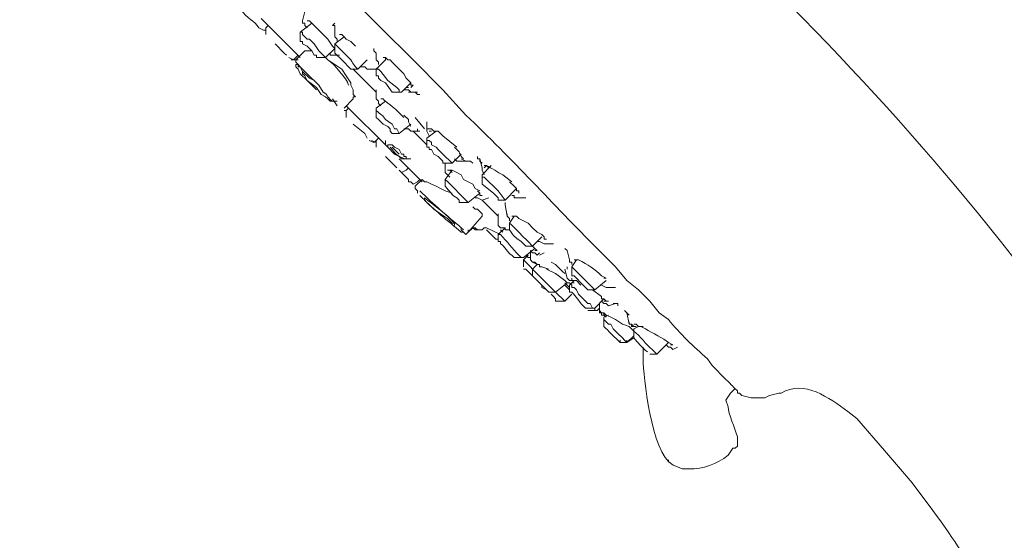
# Model space of a CAD drawing. Units: millimetres. Extents: x 0 to 1311, y 0 to 711.
# Drawn here: x 143 to 159, y 189 to 197 of the extents above; entities that cross this region are included whole.
import ezdxf

# ---------------------------------------------------------------- set-up
doc = ezdxf.new("R2010")
doc.units = ezdxf.units.MM
doc.layers.add('1', color=7, linetype='Continuous')

msp = doc.modelspace()

# ---------------------------------------------------------------- linework, layer by layer
at = {"layer": '1', "color": 0, "lineweight": 9}
for points in [[(147.664, 197.121), (147.7, 197.265)], [(147.628, 196.545), (147.016, 197.157)], [(147.664, 197.121), (147.664, 197.121)], [(147.736, 197.013), (147.7, 197.049), (147.7, 197.085), (147.664, 197.085), (147.664, 197.121)], [(147.736, 197.121), (147.736, 197.121)], [(147.088, 196.977), (147.052, 196.977), (146.98, 197.013)], [(147.088, 197.013), (147.124, 197.049)], [(147.088, 196.905), (147.088, 196.941), (147.088, 197.013)], [(147.628, 196.941), (147.808, 197.085)], [(147.628, 196.797), (147.628, 196.941)], [(147.628, 196.941), (147.664, 196.941), (147.664, 196.905), (147.664, 196.905), (147.7, 196.869), (147.736, 196.833), (147.772, 196.833), (147.844, 196.761)], [(148.168, 197.085), (148.132, 197.049), (148.168, 197.049), (148.168, 197.013)], [(148.168, 196.869), (148.168, 197.049)], [(149.86, 196.041), (149.392, 196.509), (148.888, 197.013)], [(147.628, 196.797), (147.664, 196.797), (147.664, 196.797), (147.664, 196.761), (147.736, 196.725), (147.772, 196.689)], [(148.168, 196.689), (148.132, 196.725), (148.06, 196.833), (147.988, 196.905)], [(148.204, 196.797), (148.204, 196.833), (148.168, 196.869), (148.168, 196.905), (148.168, 196.905)], [(148.168, 196.761), (148.312, 196.869)], [(148.492, 196.725), (148.42, 196.797), (148.348, 196.833), (148.312, 196.869), (148.276, 196.905), (148.24, 196.905), (148.24, 196.905)], [(147.412, 196.581), (147.376, 196.617), (147.232, 196.761)], [(147.556, 196.509), (147.7, 196.653)], [(147.7, 196.653), (147.736, 196.653), (147.808, 196.653)], [(147.772, 196.689), (147.808, 196.653), (147.844, 196.581), (147.88, 196.581), (147.88, 196.581), (147.88, 196.545)], [(147.844, 196.761), (147.916, 196.653), (147.952, 196.617), (147.988, 196.581), (147.988, 196.581), (148.024, 196.545)], [(148.168, 196.689), (148.024, 196.545), (147.88, 196.545)], [(148.168, 196.617), (148.168, 196.761)], [(148.168, 196.761), (148.348, 196.581)], [(148.78, 196.689), (148.78, 196.653), (148.816, 196.617)], [(147.556, 196.545), (147.52, 196.509), (147.448, 196.545)], [(147.592, 196.509), (147.52, 196.509), (147.484, 196.509)], [(147.592, 196.581), (147.556, 196.545)], [(147.7, 196.293), (147.664, 196.329), (147.628, 196.401), (147.592, 196.401), (147.592, 196.437), (147.556, 196.473), (147.556, 196.473), (147.556, 196.509), (147.556, 196.509)], [(148.06, 196.509), (148.168, 196.437), (148.276, 196.365), (148.348, 196.257), (148.42, 196.149), (148.42, 196.113), (148.456, 196.041), (148.456, 196.005), (148.456, 195.969), (148.492, 195.933), (148.456, 195.933), (148.456, 195.897), (148.456, 195.897)], [(148.168, 196.581), (148.168, 196.581), (148.132, 196.581), (148.096, 196.581), (148.096, 196.617)], [(148.168, 196.617), (148.168, 196.617), (148.168, 196.617), (148.276, 196.509)], [(148.24, 196.581), (148.168, 196.581)], [(148.276, 196.509), (148.42, 196.365)], [(148.672, 196.509), (148.528, 196.365), (148.42, 196.365)], [(148.816, 196.509), (148.816, 196.509), (148.816, 196.617)], [(148.816, 196.617), (148.816, 196.617)], [(148.816, 196.365), (148.96, 196.509)], [(148.852, 196.437), (148.852, 196.473), (148.816, 196.509), (148.816, 196.509)], [(149.176, 196.365), (149.104, 196.437), (149.068, 196.473), (149.032, 196.509), (148.996, 196.509), (148.96, 196.545), (148.924, 196.545), (148.924, 196.545)], [(148.96, 196.509), (148.96, 196.545)], [(147.88, 196.041), (147.736, 196.185), (147.628, 196.293), (147.592, 196.365), (147.556, 196.401), (147.556, 196.401), (147.556, 196.437), (147.556, 196.437), (147.556, 196.437), (147.592, 196.437), (147.592, 196.437), (147.628, 196.401), (147.664, 196.365), (147.736, 196.293), (147.916, 196.113)], [(148.816, 196.005), (148.456, 196.365)], [(148.708, 196.365), (148.672, 196.365), (148.636, 196.401), (148.564, 196.401)], [(148.816, 196.365), (148.672, 196.365)], [(148.816, 196.257), (148.816, 196.365)], [(148.816, 196.365), (148.852, 196.365), (148.852, 196.365), (148.888, 196.329), (148.996, 196.185)], [(149.392, 196.113), (149.356, 196.113), (149.356, 196.149), (149.284, 196.221), (149.248, 196.293), (149.176, 196.365)], [(148.816, 196.257), (148.816, 196.257), (148.852, 196.257), (148.852, 196.257), (148.852, 196.221), (148.888, 196.185), (148.96, 196.149)], [(148.996, 196.185), (149.14, 196.077), (149.176, 196.041), (149.176, 196.005), (149.212, 196.005)], [(148.816, 195.897), (148.816, 196.041)], [(148.96, 196.149), (149.068, 196.005), (149.068, 196.005)], [(149.356, 196.149), (149.212, 196.005), (149.068, 196.005)], [(149.356, 196.005), (149.32, 196.041), (149.248, 196.041)], [(149.284, 196.077), (149.32, 196.077)], [(149.356, 196.149), (149.356, 196.149)], [(149.356, 196.077), (149.392, 196.113)], [(148.204, 195.789), (148.132, 195.897)], [(148.204, 195.861), (148.132, 195.861)], [(148.456, 195.897), (148.312, 195.753)], [(148.888, 195.789), (148.852, 195.825), (148.852, 195.861), (148.816, 195.897), (148.816, 195.897)], [(148.816, 195.753), (148.96, 195.861)], [(148.888, 195.897), (148.888, 195.897)], [(149.464, 196.005), (149.392, 196.005), (149.356, 196.005), (149.32, 196.005)], [(149.428, 196.005), (149.464, 195.969), (149.5, 195.969)], [(149.428, 196.005), (149.464, 196.005)], [(148.312, 195.717), (148.312, 195.717), (148.348, 195.717), (148.348, 195.681), (148.348, 195.717)], [(148.996, 195.141), (148.348, 195.789)], [(148.348, 195.717), (148.384, 195.753)], [(148.348, 195.609), (148.348, 195.681), (148.348, 195.717)], [(148.816, 195.609), (148.816, 195.753)], [(148.816, 195.609), (148.816, 195.609), (148.852, 195.573), (148.852, 195.573), (148.924, 195.501), (148.996, 195.465)], [(149.356, 195.465), (149.356, 195.465), (149.32, 195.537), (149.32, 195.573), (149.248, 195.645)], [(149.572, 195.429), (149.428, 195.609)], [(148.456, 195.501), (148.636, 195.357), (148.672, 195.285)], [(148.996, 195.465), (149.032, 195.429), (149.032, 195.393), (149.068, 195.357)], [(149.356, 195.501), (149.176, 195.357), (149.068, 195.357)], [(149.068, 195.501), (149.104, 195.429), (149.14, 195.429), (149.176, 195.357), (149.176, 195.357), (149.176, 195.357)], [(149.356, 195.393), (149.32, 195.429), (149.284, 195.429), (149.248, 195.429)], [(149.464, 195.429), (149.464, 195.393)], [(149.608, 195.393), (149.608, 195.537)], [(149.644, 195.321), (149.608, 195.393), (149.608, 195.429), (149.608, 195.429), (149.644, 195.429), (149.68, 195.429), (149.716, 195.393), (149.788, 195.393), (149.824, 195.357), (149.86, 195.321), (150.076, 195.141)], [(148.816, 195.249), (148.78, 195.213), (148.708, 195.249)], [(148.816, 195.213), (148.744, 195.249)], [(148.852, 195.285), (148.816, 195.249)], [(148.816, 195.249), (148.852, 195.285)], [(148.816, 195.141), (148.816, 195.177), (148.816, 195.249)], [(148.96, 195.213), (148.96, 195.249)], [(149.392, 195.393), (149.356, 195.393)], [(149.356, 195.393), (149.356, 195.393)], [(149.5, 195.393), (149.392, 195.393)], [(149.608, 195.177), (149.392, 195.393)], [(149.608, 195.285), (149.752, 195.393)], [(149.608, 195.141), (149.608, 195.285)], [(149.608, 195.285), (149.608, 195.249), (149.644, 195.249), (149.644, 195.249), (149.68, 195.213), (149.68, 195.177), (149.752, 195.141), (149.788, 195.105), (149.86, 195.033)], [(149.68, 195.393), (149.644, 195.393)], [(148.816, 195.141), (148.816, 195.141)], [(149.032, 195.105), (148.996, 195.141), (148.96, 195.177), (148.96, 195.213), (148.96, 195.213)], [(149.104, 195.141), (149.068, 195.177), (149.032, 195.177), (149.032, 195.177), (148.996, 195.177), (148.996, 195.177), (148.996, 195.177), (148.996, 195.141), (149.104, 195.033), (149.176, 194.997), (149.212, 194.961), (149.248, 194.961), (149.248, 194.961), (149.284, 194.961)], [(149.032, 195.105), (149.068, 195.069), (149.176, 194.997)], [(149.176, 195.033), (149.14, 195.069), (149.068, 195.141)], [(149.104, 195.141), (149.176, 195.105), (149.212, 195.033), (149.176, 195.105), (149.104, 195.141)], [(149.608, 195.141), (149.644, 195.141), (149.644, 195.105), (149.68, 195.105), (149.716, 195.033), (149.788, 194.997)], [(149.14, 194.817), (149.104, 194.853), (149.068, 194.889), (148.96, 194.997)], [(149.104, 194.853), (149.068, 194.889), (148.996, 194.961)], [(149.536, 194.601), (149.176, 194.961)], [(149.284, 194.961), (149.284, 194.997), (149.248, 194.997), (149.248, 195.033), (149.212, 195.033)], [(149.284, 194.961), (149.284, 194.997), (149.248, 194.997), (149.248, 195.033), (149.212, 195.033)], [(149.356, 194.961), (149.32, 194.961)], [(149.356, 194.961), (149.32, 194.961)], [(149.788, 194.997), (149.824, 194.961), (149.86, 194.925), (149.86, 194.889), (149.86, 194.889)], [(150.148, 195.033), (150.004, 194.889), (149.86, 194.889)], [(149.86, 195.033), (150.004, 194.889), (149.968, 194.889)], [(150.184, 194.925), (150.148, 194.925), (150.112, 194.925), (150.076, 194.925), (150.04, 194.961)], [(150.148, 194.961), (150.22, 194.925), (150.292, 194.925)], [(150.4, 194.997), (150.4, 194.961), (150.436, 194.961), (150.436, 194.925), (150.472, 194.889)], [(150.472, 194.817), (150.436, 194.961)], [(149.284, 194.781), (149.212, 194.745), (149.176, 194.781)], [(149.32, 194.817), (149.284, 194.781)], [(149.896, 194.781), (149.896, 194.889)], [(149.896, 194.637), (150.004, 194.781)], [(149.968, 194.673), (149.932, 194.709), (149.896, 194.745), (149.896, 194.781), (149.896, 194.781)], [(150.004, 194.745), (149.968, 194.781), (149.968, 194.781), (149.932, 194.781)], [(149.968, 194.781), (150.004, 194.781), (150.076, 194.745), (150.148, 194.709), (150.184, 194.637), (150.328, 194.565), (150.364, 194.493), (150.436, 194.457)], [(150.292, 194.925), (150.184, 194.925)], [(150.292, 194.925), (150.292, 194.925), (150.328, 194.889), (150.328, 194.889)], [(150.472, 194.709), (150.616, 194.853)], [(150.508, 194.709), (150.472, 194.781), (150.472, 194.817)], [(150.508, 194.817), (150.544, 194.853), (150.58, 194.817)], [(149.356, 194.601), (149.356, 194.601), (149.32, 194.601), (149.32, 194.637), (149.32, 194.637), (149.284, 194.673), (149.248, 194.709), (149.212, 194.745)], [(149.428, 194.529), (149.536, 194.637)], [(149.5, 194.637), (149.464, 194.601)], [(149.536, 194.637), (149.536, 194.637), (149.572, 194.601), (149.572, 194.601), (149.608, 194.601), (149.68, 194.565), (149.752, 194.529), (149.824, 194.493), (149.896, 194.457), (150.004, 194.421)], [(149.896, 194.529), (149.896, 194.637)], [(150.472, 194.565), (150.472, 194.709)], [(150.472, 194.709), (150.472, 194.673), (150.508, 194.673), (150.508, 194.673), (150.724, 194.457)], [(149.464, 194.601), (149.392, 194.565), (149.356, 194.601)], [(149.464, 194.421), (149.464, 194.457), (149.428, 194.493), (149.428, 194.529)], [(149.428, 194.529), (149.428, 194.529)], [(150.472, 194.565), (150.652, 194.421)], [(151.012, 194.493), (150.832, 194.313), (150.724, 194.313)], [(151.048, 194.421), (151.048, 194.421), (151.048, 194.457), (151.012, 194.457), (151.012, 194.493), (150.976, 194.529), (150.904, 194.601)], [(151.012, 194.457), (151.012, 194.493)], [(150.436, 194.421), (150.256, 194.277), (150.148, 194.277)], [(150.184, 194.349), (150.22, 194.313), (150.256, 194.277)], [(150.472, 194.313), (150.472, 194.313), (150.4, 194.349), (150.364, 194.349)], [(150.472, 194.385), (150.436, 194.385), (150.436, 194.421), (150.4, 194.457)], [(150.58, 194.349), (150.472, 194.313)], [(150.58, 194.349), (150.58, 194.349)], [(150.652, 194.421), (150.688, 194.385), (150.724, 194.349), (150.724, 194.313), (150.724, 194.313)], [(150.724, 194.457), (150.832, 194.313)], [(151.012, 194.349), (150.976, 194.349), (150.976, 194.385), (150.94, 194.385)], [(151.048, 194.349), (151.012, 194.349)], [(151.156, 194.349), (151.048, 194.349)], [(151.12, 194.349), (151.156, 194.349)], [(151.12, 194.349), (151.156, 194.349)], [(150.112, 194.313), (150.112, 194.277), (150.148, 194.277)], [(150.328, 194.205), (150.364, 194.169), (150.4, 194.169), (150.472, 194.097), (150.472, 194.097), (150.472, 194.061), (150.472, 194.061), (150.472, 194.061)], [(150.724, 194.061), (150.472, 194.313)], [(150.832, 194.277), (150.832, 194.241), (150.832, 194.241), (150.832, 194.241)], [(150.868, 194.061), (150.832, 194.241)], [(150.472, 194.061), (150.256, 193.809)], [(150.724, 193.917), (150.724, 194.097)], [(150.904, 193.989), (150.904, 194.025), (150.868, 194.061), (150.868, 194.097)], [(150.904, 193.953), (150.976, 194.061)], [(151.408, 193.773), (151.336, 193.809), (151.264, 193.881), (151.192, 193.953), (151.12, 193.989), (151.048, 194.025), (151.012, 194.061), (150.976, 194.061), (150.94, 194.061), (150.94, 194.061), (150.94, 194.061)], [(150.328, 193.881), (150.256, 193.809)], [(150.328, 193.881), (150.328, 193.881)], [(150.4, 193.845), (150.4, 193.845), (150.364, 193.845), (150.328, 193.881)], [(150.328, 193.881), (150.364, 193.881), (150.4, 193.845), (150.4, 193.845), (150.4, 193.845), (150.4, 193.845), (150.4, 193.845), (150.364, 193.881), (150.328, 193.881)], [(150.4, 193.845), (150.4, 193.845), (150.364, 193.845), (150.328, 193.881)], [(150.364, 193.845), (150.364, 193.881)], [(150.508, 193.881), (150.472, 193.845), (150.436, 193.845), (150.4, 193.845)], [(150.508, 193.881), (150.544, 193.881)], [(150.76, 193.773), (150.544, 193.881)], [(150.76, 193.881), (150.724, 193.917), (150.724, 193.917)], [(150.724, 193.773), (150.832, 193.881)], [(150.796, 193.881), (150.76, 193.881)], [(150.904, 193.845), (150.832, 193.845), (150.832, 193.881), (150.796, 193.881)], [(150.904, 193.845), (150.904, 193.953)], [(150.256, 193.809), (150.256, 193.809), (150.22, 193.773), (150.22, 193.773), (150.184, 193.809), (150.184, 193.809)], [(150.256, 193.809), (150.256, 193.845)], [(150.4, 193.845), (150.4, 193.845)], [(150.472, 193.845), (150.436, 193.845), (150.436, 193.845)], [(150.544, 193.845), (150.58, 193.809), (150.688, 193.701), (150.724, 193.701), (150.724, 193.665), (150.724, 193.665)], [(150.724, 193.665), (150.724, 193.773)], [(150.796, 193.809), (150.76, 193.845)], [(151.408, 193.737), (151.264, 193.593), (151.156, 193.593)], [(151.48, 193.701), (151.48, 193.701), (151.444, 193.701), (151.444, 193.737), (151.408, 193.773)], [(150.724, 193.665), (150.724, 193.665)], [(151.3, 193.557), (151.12, 193.413), (150.976, 193.413)], [(151.12, 193.629), (151.156, 193.593)], [(151.192, 193.665), (151.264, 193.593), (151.264, 193.593), (151.264, 193.593), (151.264, 193.593)], [(151.264, 193.593), (151.3, 193.557), (151.336, 193.521)], [(151.3, 193.593), (151.3, 193.593)], [(151.48, 193.629), (151.444, 193.629), (151.444, 193.629), (151.372, 193.665), (151.336, 193.665)], [(151.552, 193.629), (151.588, 193.629), (151.48, 193.629)], [(151.768, 193.557), (151.768, 193.557), (151.804, 193.521), (151.804, 193.521)], [(151.084, 193.413), (151.084, 193.413), (151.12, 193.413)], [(151.192, 193.449), (151.12, 193.377), (151.12, 193.269)], [(151.156, 193.449), (151.192, 193.413), (151.228, 193.413)], [(151.228, 193.377), (151.228, 193.521)], [(151.372, 193.485), (151.336, 193.449), (151.336, 193.449), (151.3, 193.485), (151.264, 193.485), (151.228, 193.521)], [(151.336, 193.521), (151.3, 193.521)], [(151.444, 193.485), (151.372, 193.449)], [(151.444, 193.485), (151.444, 193.485)], [(151.444, 193.485), (151.444, 193.485)], [(151.84, 193.377), (151.804, 193.521)], [(151.804, 193.521), (151.804, 193.521)], [(151.12, 193.377), (151.156, 193.341), (151.156, 193.341), (151.192, 193.305), (151.228, 193.269), (151.264, 193.233)], [(151.228, 193.377), (151.228, 193.377)], [(151.3, 193.341), (151.264, 193.341), (151.264, 193.341), (151.228, 193.377), (151.228, 193.377)], [(151.336, 193.305), (151.264, 193.341)], [(151.264, 193.233), (151.336, 193.305)], [(151.516, 193.233), (151.408, 193.269), (151.372, 193.269), (151.372, 193.305), (151.336, 193.305), (151.3, 193.341), (151.3, 193.341)], [(151.552, 193.341), (151.624, 193.305), (151.66, 193.269), (151.732, 193.197), (151.768, 193.161)], [(151.804, 193.233), (151.804, 193.269)], [(151.876, 193.305), (151.876, 193.341), (151.84, 193.341), (151.84, 193.377), (151.84, 193.377)], [(151.876, 193.269), (151.948, 193.377)], [(151.876, 193.161), (151.876, 193.269)], [(151.912, 193.377), (151.948, 193.377), (151.948, 193.377), (151.948, 193.377), (151.984, 193.377)], [(153.244, 192.549), (153.1, 192.729), (152.92, 192.909), (152.74, 193.053), (152.56, 193.269)], [(151.12, 193.233), (151.156, 193.233), (151.192, 193.197), (151.264, 193.125)], [(151.264, 193.125), (151.264, 193.233)], [(151.624, 192.873), (151.264, 193.233)], [(151.516, 192.873), (151.264, 193.125)], [(151.48, 193.233), (151.624, 193.161), (151.768, 193.053), (151.804, 193.017), (151.84, 193.017), (151.876, 192.981)], [(151.804, 193.089), (151.768, 193.233)], [(151.84, 193.053), (151.804, 193.089), (151.804, 193.089), (151.804, 193.089)], [(151.876, 193.161), (151.876, 193.161), (151.876, 193.161), (151.876, 193.125), (151.912, 193.125), (151.948, 193.089), (152.02, 193.017), (152.056, 192.981), (152.092, 192.945)], [(152.02, 192.981), (151.948, 193.053), (151.912, 193.053), (151.876, 193.053), (151.876, 193.089), (151.876, 193.089)], [(152.416, 193.089), (152.38, 193.089), (152.38, 193.089)], [(151.408, 192.981), (151.408, 192.981), (151.408, 192.945), (151.48, 192.909)], [(151.804, 193.017), (151.624, 192.873), (151.516, 192.873)], [(151.84, 192.945), (151.804, 192.981), (151.768, 193.017)], [(151.768, 192.981), (151.804, 192.945), (151.84, 192.909)], [(151.84, 192.981), (151.912, 193.053)], [(151.876, 193.053), (151.84, 193.053), (151.84, 193.053)], [(151.84, 192.873), (151.84, 192.981)], [(151.912, 193.017), (151.876, 193.017), (151.876, 193.017)], [(151.876, 192.981), (151.876, 192.981), (151.876, 192.945), (151.912, 192.945), (151.948, 192.909), (151.984, 192.837), (152.092, 192.729), (152.128, 192.693), (152.164, 192.693), (152.2, 192.621)], [(152.092, 192.945), (152.128, 192.909)], [(152.164, 192.981), (152.2, 192.945), (152.236, 192.909), (152.236, 192.909)], [(152.416, 193.053), (152.236, 192.909)], [(152.452, 192.945), (152.416, 192.945), (152.344, 192.981)], [(152.452, 193.017), (152.452, 193.017), (152.452, 193.017)], [(152.56, 192.945), (152.452, 192.945)], [(151.552, 192.837), (151.588, 192.801), (151.624, 192.765), (151.624, 192.729), (151.66, 192.729)], [(151.624, 192.873), (151.768, 192.729), (151.768, 192.729)], [(151.876, 192.837), (151.768, 192.729), (151.66, 192.729)], [(152.236, 192.909), (152.128, 192.909)], [(152.416, 192.729), (152.38, 192.765), (152.344, 192.765), (152.344, 192.801), (152.2, 192.909)], [(152.38, 192.765), (152.236, 192.621), (152.092, 192.621)], [(152.308, 192.585), (152.308, 192.657), (152.308, 192.693)], [(152.452, 192.657), (152.452, 192.657), (152.416, 192.693), (152.38, 192.693), (152.344, 192.729)], [(152.38, 192.729), (152.38, 192.729), (152.416, 192.729)], [(152.452, 192.729), (152.416, 192.729), (152.416, 192.729)], [(152.56, 192.693), (152.452, 192.657)], [(152.524, 192.693), (152.56, 192.693)], [(152.56, 192.693), (152.56, 192.693), (152.596, 192.693), (152.596, 192.657), (152.596, 192.693)], [(152.308, 192.621), (152.272, 192.585), (152.128, 192.585)], [(152.2, 192.621), (152.236, 192.621), (152.236, 192.621)], [(152.236, 192.621), (152.236, 192.585), (152.236, 192.585), (152.272, 192.585)], [(152.344, 192.549), (152.308, 192.549), (152.308, 192.585)], [(152.308, 192.549), (152.308, 192.585), (152.344, 192.549), (152.344, 192.549), (152.38, 192.549), (152.416, 192.513), (152.488, 192.477), (152.56, 192.441), (152.668, 192.369), (152.776, 192.333), (152.848, 192.261)], [(152.38, 192.549), (152.344, 192.549), (152.344, 192.549), (152.308, 192.549), (152.308, 192.549)], [(152.344, 192.549), (152.344, 192.513), (152.38, 192.513), (152.416, 192.513)], [(152.416, 192.477), (152.38, 192.513), (152.38, 192.549)], [(152.38, 192.477), (152.452, 192.513)], [(152.38, 192.333), (152.38, 192.477)], [(152.704, 192.585), (152.776, 192.513)], [(152.776, 192.369), (152.74, 192.549)], [(152.38, 192.441), (152.416, 192.405), (152.452, 192.369), (152.488, 192.369), (152.524, 192.297), (152.596, 192.225), (152.668, 192.153), (152.704, 192.117), (152.704, 192.117), (152.74, 192.081), (152.74, 192.081)], [(152.848, 192.333), (152.812, 192.369), (152.812, 192.369), (152.776, 192.369), (152.776, 192.405)], [(152.884, 192.333), (152.848, 192.333), (152.812, 192.333), (152.812, 192.369)], [(152.992, 192.333), (152.92, 192.333), (152.884, 192.369), (152.848, 192.369), (152.848, 192.369)], [(152.848, 192.297), (152.92, 192.333)], [(152.848, 192.189), (152.74, 192.081), (152.632, 192.081)], [(152.848, 192.153), (152.848, 192.297)], [(152.848, 192.153), (152.74, 192.081), (152.632, 192.081)], [(152.632, 192.081), (152.632, 192.117)], [(152.74, 192.081), (152.74, 192.117)], [(153.388, 192.081), (153.208, 191.901), (153.1, 191.901)], [(153.46, 191.973), (153.46, 191.973), (153.424, 192.009), (153.388, 192.009), (153.352, 192.045)], [(153.46, 192.045), (153.424, 192.045), (153.424, 192.045)], [(153.532, 192.009), (153.46, 191.973)], [(153.172, 191.937), (153.208, 191.901)], [(154.288, 191.505), (154.072, 191.721)], [(154.288, 191.181), (154.36, 191.289)], [(154.432, 191.361), (154.36, 191.289)], [(154.54, 191.253), (154.684, 191.217), (154.756, 191.217), (154.828, 191.217), (154.9, 191.217), (154.972, 191.253), (155.116, 191.289)], [(156.34, 190.893), (156.772, 190.389), (156.988, 190.137), (157.204, 189.885)], [(154.468, 190.569), (154.468, 190.533), (154.468, 190.461), (154.432, 190.425), (154.432, 190.425), (154.396, 190.425)], [(153.388, 190.209), (153.388, 190.245)]]:
    msp.add_lwpolyline(points, dxfattribs=at)
for points, knots in [([(146.008, 205.041), (146.008, 205.041), (146.008, 205.041), (146.008, 205.041), (146.008, 205.041), (146.044, 205.005), (146.044, 205.005), (150.868, 201.621), (155.296, 197.913), (158.932, 193.233), (158.932, 193.233), (159.652, 192.225), (159.652, 192.225), (163.792, 186.465), (166.456, 179.625), (168.58, 172.893), (168.58, 172.893), (168.58, 172.821), (168.58, 172.821)], [0, 0, 0, 0, 1, 1, 1, 2, 2, 2, 3, 3, 3, 4, 4, 4, 5, 5, 5, 6, 6, 6, 6]), ([(148.888, 197.013), (148.888, 197.013), (148.348, 197.553), (148.348, 197.553), (146.656, 199.281), (144.964, 201.045), (143.272, 202.773), (143.272, 202.773), (143.236, 202.773), (143.236, 202.773)], [0, 0, 0, 0, 1, 1, 1, 2, 2, 2, 3, 3, 3, 3]), ([(146.98, 197.013), (146.98, 197.013), (146.98, 197.013), (146.98, 197.013), (146.908, 197.121), (146.8, 197.157), (146.692, 197.301), (146.692, 197.301), (146.656, 197.337), (146.656, 197.337)], [0, 0, 0, 0, 1, 1, 1, 2, 2, 2, 3, 3, 3, 3]), ([(147.988, 196.905), (147.988, 196.905), (147.916, 196.977), (147.916, 196.977), (147.88, 197.013), (147.808, 197.085), (147.772, 197.121), (147.772, 197.121), (147.736, 197.121), (147.736, 197.121)], [0, 0, 0, 0, 1, 1, 1, 2, 2, 2, 3, 3, 3, 3]), ([(148.384, 196.113), (148.384, 196.113), (148.384, 196.113), (148.384, 196.113), (148.348, 196.221), (148.168, 196.437), (148.06, 196.509), (148.06, 196.509), (148.024, 196.545), (148.024, 196.545)], [0, 0, 0, 0, 1, 1, 1, 2, 2, 2, 3, 3, 3, 3]), ([(148.348, 196.581), (148.348, 196.581), (148.42, 196.509), (148.42, 196.509), (148.456, 196.437), (148.492, 196.401), (148.528, 196.365), (148.528, 196.365), (148.528, 196.365), (148.528, 196.365)], [0, 0, 0, 0, 1, 1, 1, 2, 2, 2, 3, 3, 3, 3]), ([(147.916, 196.113), (147.916, 196.113), (147.844, 196.185), (147.844, 196.185), (147.844, 196.185), (147.772, 196.221), (147.772, 196.221), (147.772, 196.221), (147.736, 196.257), (147.736, 196.257), (147.736, 196.257), (147.7, 196.293), (147.7, 196.293), (147.7, 196.293), (147.7, 196.293), (147.7, 196.293), (147.7, 196.293), (147.664, 196.329), (147.664, 196.329), (147.664, 196.329), (147.664, 196.329), (147.664, 196.329), (147.664, 196.329), (147.664, 196.293), (147.664, 196.293), (147.664, 196.293), (147.664, 196.293), (147.664, 196.293), (147.664, 196.293), (147.7, 196.257), (147.7, 196.257), (147.7, 196.257), (147.736, 196.185), (147.736, 196.185), (147.736, 196.185), (147.88, 196.077), (147.88, 196.077), (147.88, 196.077), (147.952, 195.969), (147.952, 195.969), (147.952, 195.969), (148.024, 195.933), (148.024, 195.933), (148.024, 195.933), (148.06, 195.897), (148.06, 195.897), (148.06, 195.897), (148.096, 195.861), (148.096, 195.861), (148.096, 195.861), (148.096, 195.861), (148.096, 195.861), (148.096, 195.861), (148.132, 195.861), (148.132, 195.861), (148.132, 195.861), (148.132, 195.861), (148.132, 195.861), (148.132, 195.861), (148.132, 195.861), (148.132, 195.861), (148.06, 195.897), (148.06, 195.969), (147.988, 196.005), (147.988, 196.005), (147.916, 196.113), (147.916, 196.113)], [0, 0, 0, 0, 1, 1, 1, 2, 2, 2, 3, 3, 3, 4, 4, 4, 5, 5, 5, 6, 6, 6, 7, 7, 7, 8, 8, 8, 9, 9, 9, 10, 10, 10, 11, 11, 11, 12, 12, 12, 13, 13, 13, 14, 14, 14, 15, 15, 15, 16, 16, 16, 17, 17, 17, 18, 18, 18, 19, 19, 19, 20, 20, 20, 21, 21, 21, 22, 22, 22, 22]), ([(152.56, 193.269), (152.56, 193.269), (152.272, 193.557), (152.272, 193.557), (151.588, 194.241), (150.94, 194.961), (150.22, 195.645), (150.22, 195.645), (149.86, 196.041), (149.86, 196.041)], [0, 0, 0, 0, 1, 1, 1, 2, 2, 2, 3, 3, 3, 3]), ([(149.248, 195.609), (149.248, 195.609), (149.14, 195.717), (149.14, 195.717), (149.104, 195.753), (148.96, 195.861), (148.924, 195.897), (148.924, 195.897), (148.888, 195.897), (148.888, 195.897)], [0, 0, 0, 0, 1, 1, 1, 2, 2, 2, 3, 3, 3, 3]), ([(148.816, 195.753), (148.816, 195.753), (148.816, 195.717), (148.816, 195.717), (148.816, 195.717), (148.816, 195.717), (148.816, 195.717), (148.888, 195.645), (148.924, 195.645), (148.96, 195.573), (148.96, 195.573), (149.068, 195.501), (149.068, 195.501)], [0, 0, 0, 0, 1, 1, 1, 2, 2, 2, 3, 3, 3, 4, 4, 4, 4]), ([(149.32, 194.961), (149.32, 194.961), (149.284, 194.961), (149.284, 194.961), (149.212, 194.961), (149.104, 195.033), (149.068, 195.105), (149.068, 195.105), (149.032, 195.141), (149.032, 195.141)], [0, 0, 0, 0, 1, 1, 1, 2, 2, 2, 3, 3, 3, 3]), ([(150.184, 194.961), (150.184, 194.961), (150.148, 194.997), (150.148, 194.997), (150.148, 195.033), (150.112, 195.033), (150.112, 195.069), (150.112, 195.069), (150.04, 195.141), (150.04, 195.141)], [0, 0, 0, 0, 1, 1, 1, 2, 2, 2, 3, 3, 3, 3]), ([(150.508, 194.853), (150.508, 194.853), (150.544, 194.853), (150.544, 194.853), (150.616, 194.817), (150.724, 194.745), (150.796, 194.709), (150.796, 194.709), (150.94, 194.601), (150.94, 194.601)], [0, 0, 0, 0, 1, 1, 1, 2, 2, 2, 3, 3, 3, 3]), ([(149.896, 194.637), (149.896, 194.637), (149.896, 194.637), (149.896, 194.637), (150.004, 194.529), (150.076, 194.457), (150.148, 194.385), (150.148, 194.385), (150.184, 194.349), (150.184, 194.349)], [0, 0, 0, 0, 1, 1, 1, 2, 2, 2, 3, 3, 3, 3]), ([(149.896, 194.529), (149.896, 194.529), (149.896, 194.529), (149.896, 194.529), (149.968, 194.457), (150.004, 194.385), (150.076, 194.349), (150.076, 194.349), (150.112, 194.313), (150.112, 194.313)], [0, 0, 0, 0, 1, 1, 1, 2, 2, 2, 3, 3, 3, 3]), ([(150.184, 193.845), (150.184, 193.845), (150.148, 193.881), (150.148, 193.881), (149.932, 194.061), (149.716, 194.241), (149.5, 194.457), (149.5, 194.457), (149.5, 194.457), (149.5, 194.457)], [0, 0, 0, 0, 1, 1, 1, 2, 2, 2, 3, 3, 3, 3]), ([(150.148, 193.881), (150.148, 193.881), (150.148, 193.845), (150.148, 193.845), (150.148, 193.845), (150.184, 193.809), (150.184, 193.809), (150.184, 193.809), (150.184, 193.809), (150.184, 193.809), (150.184, 193.809), (150.184, 193.809), (150.184, 193.809), (150.184, 193.809), (150.148, 193.809), (150.148, 193.809), (149.932, 193.989), (149.716, 194.169), (149.536, 194.349), (149.536, 194.349), (149.5, 194.385), (149.5, 194.385)], [0, 0, 0, 0, 1, 1, 1, 2, 2, 2, 3, 3, 3, 4, 4, 4, 5, 5, 5, 6, 6, 6, 7, 7, 7, 7]), ([(149.5, 194.385), (149.5, 194.385), (149.536, 194.349), (149.536, 194.349), (149.716, 194.169), (149.932, 193.989), (150.148, 193.809), (150.148, 193.809), (150.148, 193.809), (150.148, 193.809)], [0, 0, 0, 0, 1, 1, 1, 2, 2, 2, 3, 3, 3, 3]), ([(150.04, 193.953), (150.04, 193.953), (150.004, 193.989), (150.004, 193.989), (149.86, 194.133), (149.716, 194.241), (149.572, 194.349), (149.572, 194.349), (149.572, 194.349), (149.572, 194.349), (149.572, 194.349), (149.572, 194.349), (149.572, 194.349), (149.572, 194.349), (149.572, 194.313), (149.572, 194.313), (149.572, 194.313), (149.644, 194.241), (149.644, 194.241), (149.644, 194.241), (149.68, 194.205), (149.68, 194.205), (149.68, 194.205), (149.716, 194.169), (149.716, 194.169), (149.716, 194.169), (149.824, 194.097), (149.824, 194.097), (149.824, 194.097), (149.932, 194.025), (149.932, 194.025), (149.932, 194.025), (149.968, 193.989), (149.968, 193.989), (149.968, 193.989), (150.004, 193.953), (150.004, 193.953), (150.004, 193.953), (150.04, 193.953), (150.04, 193.953), (150.04, 193.953), (150.04, 193.917), (150.04, 193.917), (150.04, 193.917), (150.04, 193.917), (150.04, 193.917), (150.04, 193.917), (150.04, 193.953), (150.04, 193.953)], [0, 0, 0, 0, 1, 1, 1, 2, 2, 2, 3, 3, 3, 4, 4, 4, 5, 5, 5, 6, 6, 6, 7, 7, 7, 8, 8, 8, 9, 9, 9, 10, 10, 10, 11, 11, 11, 12, 12, 12, 13, 13, 13, 14, 14, 14, 15, 15, 15, 16, 16, 16, 16]), ([(150.904, 193.953), (150.904, 193.953), (150.904, 193.953), (150.904, 193.953), (150.976, 193.881), (151.084, 193.773), (151.156, 193.701), (151.156, 193.701), (151.192, 193.665), (151.192, 193.665)], [0, 0, 0, 0, 1, 1, 1, 2, 2, 2, 3, 3, 3, 3]), ([(150.724, 193.773), (150.724, 193.773), (150.76, 193.773), (150.76, 193.773), (150.76, 193.773), (150.76, 193.773), (150.76, 193.773), (150.868, 193.665), (150.94, 193.557), (151.048, 193.449), (151.048, 193.449), (151.084, 193.413), (151.084, 193.413)], [0, 0, 0, 0, 1, 1, 1, 2, 2, 2, 3, 3, 3, 4, 4, 4, 4]), ([(150.904, 193.845), (150.904, 193.845), (150.904, 193.845), (150.904, 193.845), (150.976, 193.737), (150.976, 193.737), (151.084, 193.665), (151.084, 193.665), (151.12, 193.629), (151.12, 193.629)], [0, 0, 0, 0, 1, 1, 1, 2, 2, 2, 3, 3, 3, 3]), ([(150.724, 193.665), (150.724, 193.665), (150.76, 193.665), (150.76, 193.665), (150.76, 193.665), (150.76, 193.629), (150.76, 193.629), (150.832, 193.593), (150.868, 193.485), (150.94, 193.449), (150.94, 193.449), (150.976, 193.413), (150.976, 193.413)], [0, 0, 0, 0, 1, 1, 1, 2, 2, 2, 3, 3, 3, 4, 4, 4, 4]), ([(151.876, 193.269), (151.876, 193.269), (151.876, 193.269), (151.876, 193.269), (151.984, 193.161), (152.056, 193.089), (152.128, 193.017), (152.128, 193.017), (152.164, 192.981), (152.164, 192.981)], [0, 0, 0, 0, 1, 1, 1, 2, 2, 2, 3, 3, 3, 3]), ([(151.912, 193.377), (151.912, 193.377), (151.984, 193.377), (151.984, 193.377), (152.128, 193.305), (152.236, 193.233), (152.344, 193.125), (152.344, 193.125), (152.416, 193.089), (152.416, 193.089)], [0, 0, 0, 0, 1, 1, 1, 2, 2, 2, 3, 3, 3, 3]), ([(151.84, 192.873), (151.84, 192.873), (151.876, 192.873), (151.876, 192.873), (151.948, 192.801), (151.984, 192.729), (152.056, 192.657), (152.056, 192.657), (152.092, 192.621), (152.092, 192.621)], [0, 0, 0, 0, 1, 1, 1, 2, 2, 2, 3, 3, 3, 3]), ([(154.072, 191.721), (154.072, 191.721), (154, 191.829), (154, 191.829), (153.784, 192.009), (153.568, 192.225), (153.388, 192.441), (153.388, 192.441), (153.244, 192.549), (153.244, 192.549)], [0, 0, 0, 0, 1, 1, 1, 2, 2, 2, 3, 3, 3, 3]), ([(152.38, 192.333), (152.38, 192.333), (152.38, 192.333), (152.38, 192.333), (152.452, 192.261), (152.524, 192.189), (152.596, 192.117), (152.596, 192.117), (152.632, 192.081), (152.632, 192.081)], [0, 0, 0, 0, 1, 1, 1, 2, 2, 2, 3, 3, 3, 3]), ([(152.956, 192.333), (152.956, 192.333), (153.028, 192.297), (153.028, 192.297), (153.136, 192.225), (153.316, 192.153), (153.388, 192.081), (153.388, 192.081), (153.46, 192.045), (153.46, 192.045)], [0, 0, 0, 0, 1, 1, 1, 2, 2, 2, 3, 3, 3, 3]), ([(152.848, 192.297), (152.848, 192.297), (152.848, 192.261), (152.848, 192.261), (152.956, 192.189), (153.028, 192.045), (153.136, 191.973), (153.136, 191.973), (153.172, 191.937), (153.172, 191.937)], [0, 0, 0, 0, 1, 1, 1, 2, 2, 2, 3, 3, 3, 3]), ([(152.848, 192.153), (152.848, 192.153), (152.848, 192.153), (152.848, 192.153), (152.92, 192.081), (152.956, 192.009), (153.064, 191.937), (153.064, 191.937), (153.064, 191.937), (153.064, 191.937)], [0, 0, 0, 0, 1, 1, 1, 2, 2, 2, 3, 3, 3, 3]), ([(153.604, 190.101), (153.604, 190.101), (153.532, 190.137), (153.532, 190.137), (153.136, 190.209), (153.028, 191.397), (152.992, 191.757), (152.992, 191.757), (152.992, 192.009), (152.992, 192.009)], [0, 0, 0, 0, 1, 1, 1, 2, 2, 2, 3, 3, 3, 3]), ([(154.288, 191.505), (154.288, 191.505), (154.324, 191.469), (154.324, 191.469), (154.396, 191.397), (154.432, 191.361), (154.468, 191.325), (154.468, 191.325), (154.468, 191.289), (154.468, 191.289), (154.468, 191.289), (154.504, 191.289), (154.504, 191.289), (154.504, 191.289), (154.504, 191.289), (154.504, 191.289), (154.504, 191.289), (154.504, 191.289), (154.504, 191.289), (154.504, 191.289), (154.54, 191.253), (154.54, 191.253)], [0, 0, 0, 0, 1, 1, 1, 2, 2, 2, 3, 3, 3, 4, 4, 4, 5, 5, 5, 6, 6, 6, 7, 7, 7, 7]), ([(155.116, 191.289), (155.116, 191.289), (155.152, 191.289), (155.152, 191.289), (155.512, 191.505), (155.908, 191.217), (156.196, 191.001), (156.196, 191.001), (156.34, 190.893), (156.34, 190.893)], [0, 0, 0, 0, 1, 1, 1, 2, 2, 2, 3, 3, 3, 3]), ([(154.288, 191.181), (154.288, 191.181), (154.324, 191.073), (154.324, 191.073), (154.324, 190.965), (154.432, 190.749), (154.468, 190.605), (154.468, 190.605), (154.468, 190.569), (154.468, 190.569)], [0, 0, 0, 0, 1, 1, 1, 2, 2, 2, 3, 3, 3, 3]), ([(154.396, 190.425), (154.396, 190.425), (154.324, 190.317), (154.324, 190.317), (154.144, 190.173), (153.928, 190.101), (153.712, 190.101), (153.712, 190.101), (153.604, 190.101), (153.604, 190.101)], [0, 0, 0, 0, 1, 1, 1, 2, 2, 2, 3, 3, 3, 3]), ([(158.392, 188.085), (158.392, 188.085), (158.248, 188.337), (158.248, 188.337), (158.032, 188.733), (157.816, 189.057), (157.528, 189.453), (157.528, 189.453), (157.204, 189.885), (157.204, 189.885)], [0, 0, 0, 0, 1, 1, 1, 2, 2, 2, 3, 3, 3, 3])]:
    msp.add_open_spline(points, degree=3, knots=knots, dxfattribs=at)

doc.saveas('drawing.dxf')
